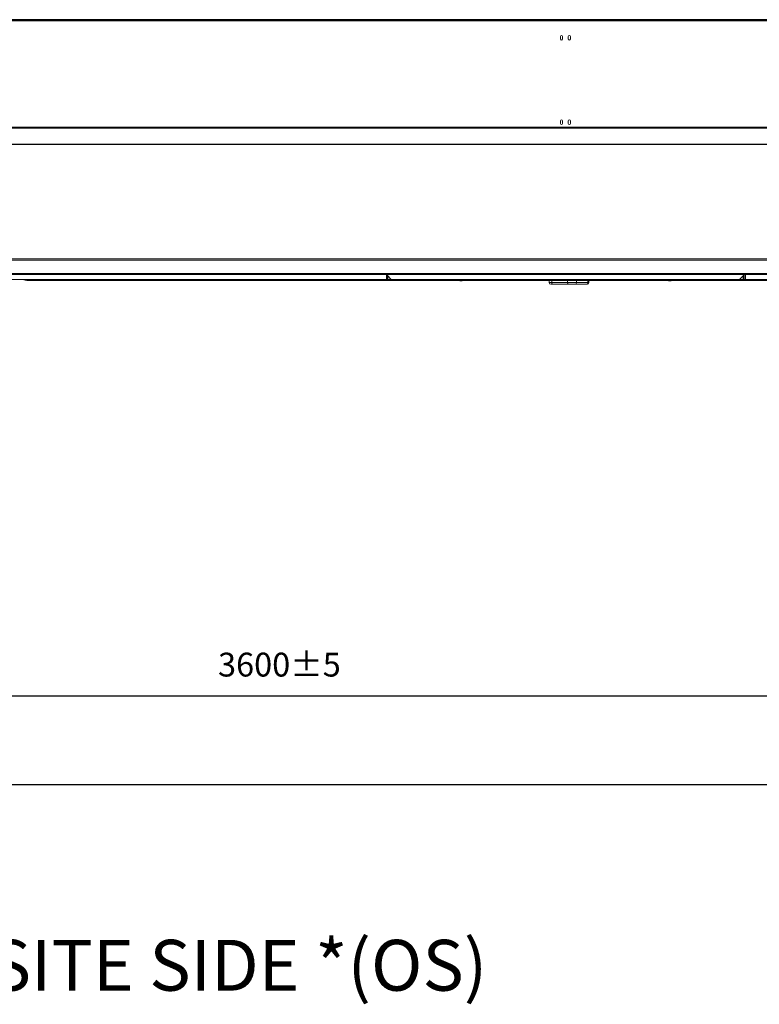
# Model space of a CAD drawing. Units: millimetres. Extents: x 301 to 17101, y 39 to 11919.
# Drawn here: x 3802 to 6129, y 3901 to 6998 of the extents above; entities that cross this region are included whole.
import ezdxf

# ---------------------------------------------------------------- set-up
doc = ezdxf.new("R2010")
doc.units = ezdxf.units.MM
doc.header["$PDSIZE"] = -1
doc.layers.add('line', color=7, linetype='Continuous')
doc.layers.add('quote', color=7, linetype='Continuous')
doc.styles.add('Testo', font='ARIAL.TTF')
doc.dimstyles.new('ISO-25', dxfattribs={"dimtxt": 2.5, "dimasz": 2.5, "dimexe": 1.25, "dimexo": 0.625, "dimtad": 1, "dimtxsty": 'Standard', "dimcen": 2.5, "dimadec": 0, "dimazin": 0, "dimtfac": 1, "dimtmove": 0, "dimatfit": 3, "dimfxl": 1, "dimarcsym": 0})

# ---------------------------------------------------------------- blocks, each defined once
blk = doc.blocks.new('*D183')
at = {"color": 0, "linetype": 'ByBlock', "lineweight": -2}
for p, q in [((2819.1, 5134.8), (2819.1, 4591.1)), ((11819.1, 5133.8), (11819.1, 4591.1)), ((2894.1, 4592.1), (11744.1, 4592.1))]:
    blk.add_line(p, q, dxfattribs=at)
at = {"color": 0, "linetype": 'ByBlock'}
for points in [[(2819.1, 4592.1), (2894.1, 4579.6), (2894.1, 4604.6)], [(11819.1, 4592.1), (11744.1, 4579.6), (11744.1, 4604.6)]]:
    blk.add_solid(points, dxfattribs=at)
at = {"layer": 'DEFPOINTS', "color": 0, "linetype": 'ByBlock'}
for p in [(2819.1, 5135.8), (11819.1, 5134.8)]:
    blk.add_point(p, dxfattribs=at)
at = {"color": 0, "linetype": 'ByBlock', "insert": (7371.1, 4680.4), "char_height": 75, "attachment_point": 5, "style": 'Testo'}
blk.add_mtext('9000%%p5', dxfattribs=at)
blk = doc.blocks.new('*D180')
at = {"color": 0, "linetype": 'ByBlock', "lineweight": -2}
for p, q in [((2819.1, 5134.8), (2819.1, 4870)), ((6419.1, 5133.8), (6419.1, 4870)), ((2894.1, 4871), (6344.1, 4871))]:
    blk.add_line(p, q, dxfattribs=at)
at = {"color": 0, "linetype": 'ByBlock'}
for points in [[(2819.1, 4871), (2894.1, 4858.5), (2894.1, 4883.5)], [(6419.1, 4871), (6344.1, 4858.5), (6344.1, 4883.5)]]:
    blk.add_solid(points, dxfattribs=at)
at = {"layer": 'DEFPOINTS', "color": 0, "linetype": 'ByBlock'}
for p in [(2819.1, 5135.8), (6419.1, 5134.8)]:
    blk.add_point(p, dxfattribs=at)
at = {"color": 0, "linetype": 'ByBlock', "insert": (4619.1, 4959.4), "char_height": 75, "attachment_point": 5, "style": 'Testo'}
blk.add_mtext('3600%%p5', dxfattribs=at)

msp = doc.modelspace()

# ---------------------------------------------------------------- linework, layer by layer
at = {"color": 7, "linetype": 'Continuous', "lineweight": 15}
for p, q in [((9969.139, 6997.834), (2869.139, 6997.834)), ((10074.139, 6993.834), (2874.139, 6993.834)), ((5503.139, 6936.834), (5503.139, 6944.834)), ((5510.139, 6944.834), (5510.139, 6936.834)), ((5528.139, 6936.834), (5528.139, 6944.834)), ((5535.139, 6944.834), (5535.139, 6936.834)), ((5509.454, 6934.754), (5503.823, 6934.754)), ((5534.454, 6934.754), (5528.823, 6934.754)), ((2874.139, 6659.491), (10074.139, 6659.491)), ((5503.139, 6671.834), (5503.139, 6679.834)), ((5510.139, 6679.834), (5510.139, 6671.834)), ((5528.139, 6671.834), (5528.139, 6679.834)), ((5535.139, 6679.834), (5535.139, 6671.834)), ((2874.139, 6656.662), (10074.139, 6656.662)), ((10074.139, 6606.419), (2874.139, 6606.419)), ((2874.139, 6605.005), (10074.139, 6605.005)), ((2874.139, 6245.834), (10074.139, 6245.834)), ((2874.139, 6241.834), (10074.139, 6241.834)), ((2874.139, 6199.834), (10074.139, 6199.834)), ((3158.139, 6195.834), (7880.139, 6195.834)), ((4958.139, 6195.834), (4958.139, 6193.834)), ((4958.139, 6195.834), (6080.139, 6195.834)), ((6080.139, 6195.834), (6084.139, 6195.834)), ((6080.139, 6195.834), (6080.139, 6193.834)), ((6080.139, 6195.834), (6084.139, 6195.834)), ((6080.139, 6195.834), (6080.139, 6193.834)), ((6080.139, 6195.834), (6084.139, 6195.834)), ((6080.139, 6195.834), (6080.139, 6193.834)), ((6080.139, 6195.834), (6084.139, 6195.834)), ((6080.139, 6195.834), (6080.139, 6193.834)), ((6084.139, 6193.834), (6084.139, 6195.834)), ((6084.139, 6193.834), (6084.139, 6195.834)), ((6084.139, 6193.834), (6084.139, 6195.834)), ((6084.139, 6193.834), (6084.139, 6195.834)), ((3171.139, 6180.834), (7867.139, 6180.834)), ((3828.714, 6177.334), (7634.862, 6177.334)), ((4956.139, 6193.834), (4956.139, 6180.834)), ((4958.139, 6193.834), (4956.139, 6193.834)), ((4956.139, 6180.834), (4958.139, 6180.834)), ((4971.139, 6180.834), (4958.139, 6193.834)), ((4958.139, 6180.834), (4958.139, 6193.834)), ((4958.139, 6180.834), (4960.139, 6180.834)), ((4960.139, 6191.834), (4960.139, 6180.834)), ((4971.139, 6180.834), (6067.139, 6180.834)), ((5116.927, 6180.834), (5116.927, 6178.148)), ((5120.927, 6177.434), (5116.927, 6177.434)), ((5128.927, 6177.434), (5120.927, 6177.434)), ((5124.927, 6178.148), (5124.927, 6180.834)), ((5132.927, 6177.434), (5128.927, 6177.434)), ((5132.927, 6178.148), (5132.927, 6180.834)), ((5203.415, 6177.334), (5203.415, 6180.834)), ((5203.415, 6177.334), (5409.563, 6177.334)), ((5476.146, 6170.834), (5467.76, 6170.834)), ((5476.146, 6170.834), (5476.146, 6180.834)), ((5525.986, 6170.834), (5476.146, 6170.834)), ((5528.89, 6165.834), (5479.05, 6165.834)), ((5501.458, 6165.584), (5501.458, 6165.834)), ((5507.971, 6165.584), (5501.458, 6165.584)), ((5507.971, 6165.834), (5507.971, 6165.584)), ((5511.606, 6165.584), (5507.971, 6165.584)), ((5511.777, 6165.834), (5511.777, 6165.584)), ((5515.099, 6165.834), (5515.099, 6165.584)), ((5518.212, 6165.834), (5518.212, 6165.584)), ((5520.492, 6165.584), (5518.212, 6165.584)), ((5520.492, 6165.834), (5520.492, 6165.584)), ((5521.384, 6165.584), (5520.492, 6165.584)), ((5521.858, 6165.834), (5521.858, 6165.584)), ((5523.292, 6165.584), (5521.858, 6165.584)), ((5523.292, 6165.834), (5523.292, 6165.584)), ((5524.589, 6165.584), (5523.292, 6165.584)), ((5524.589, 6165.834), (5524.589, 6165.584)), ((5525.773, 6165.584), (5524.589, 6165.584)), ((5525.773, 6165.834), (5525.773, 6165.584)), ((5527.882, 6165.584), (5525.773, 6165.584)), ((5525.986, 6170.834), (5525.986, 6180.834)), ((5553.883, 6170.834), (5525.986, 6170.834)), ((5527.882, 6165.834), (5527.882, 6165.584)), ((5529.185, 6165.584), (5527.882, 6165.584)), ((5529.185, 6165.834), (5529.185, 6165.584)), ((5529.707, 6165.584), (5529.185, 6165.584)), ((5529.707, 6165.834), (5529.707, 6165.584)), ((5530.522, 6165.584), (5529.707, 6165.584)), ((5530.522, 6165.834), (5530.522, 6165.584)), ((5530.847, 6165.584), (5530.522, 6165.584)), ((5530.847, 6165.834), (5530.847, 6165.584)), ((5531.661, 6165.584), (5530.847, 6165.584)), ((5531.661, 6165.584), (5531.661, 6165.834)), ((5531.661, 6165.584), (5532.6, 6165.584)), ((5532.6, 6165.834), (5532.6, 6165.584)), ((5532.6, 6165.584), (5533.029, 6165.584)), ((5533.029, 6165.834), (5533.029, 6165.584)), ((5533.029, 6165.584), (5533.843, 6165.584)), ((5533.843, 6165.834), (5533.843, 6165.584)), ((5534.234, 6165.584), (5533.843, 6165.584)), ((5534.234, 6165.834), (5534.234, 6165.584)), ((5536.513, 6165.584), (5534.234, 6165.584)), ((5536.513, 6165.834), (5536.513, 6165.584)), ((5536.882, 6165.584), (5536.513, 6165.584)), ((5536.882, 6165.834), (5536.882, 6165.584)), ((5537.696, 6165.584), (5536.882, 6165.584)), ((5537.696, 6165.584), (5537.696, 6165.834)), ((5538.077, 6165.584), (5537.696, 6165.584)), ((5538.077, 6165.834), (5538.077, 6165.584)), ((5540.942, 6165.584), (5538.077, 6165.584)), ((5540.942, 6165.834), (5540.942, 6165.584)), ((5541.481, 6165.584), (5540.942, 6165.584)), ((5541.481, 6165.584), (5541.481, 6165.834)), ((5543.488, 6165.584), (5541.481, 6165.584)), ((5543.488, 6165.834), (5543.488, 6165.584)), ((5585.363, 6165.834), (5549.812, 6165.834)), ((5553.883, 6170.834), (5553.883, 6180.834)), ((5589.433, 6170.834), (5553.883, 6170.834)), ((5589.433, 6180.834), (5589.433, 6170.834)), ((5593.151, 6170.834), (5589.433, 6170.834)), ((5628.714, 6177.334), (5834.862, 6177.334)), ((5834.862, 6177.334), (5834.862, 6180.834)), ((5834.862, 6177.334), (5834.862, 6180.834)), ((5834.862, 6177.334), (5840.519, 6177.334)), ((5834.862, 6177.334), (5840.519, 6177.334)), ((5905.351, 6180.834), (5905.351, 6178.148)), ((5905.351, 6180.834), (5905.351, 6178.148)), ((5909.351, 6177.434), (5905.351, 6177.434)), ((5909.351, 6177.434), (5905.351, 6177.434)), ((5917.351, 6177.434), (5909.351, 6177.434)), ((5917.351, 6177.434), (5909.351, 6177.434)), ((5913.351, 6178.148), (5913.351, 6180.834)), ((5913.351, 6178.148), (5913.351, 6180.834)), ((5921.351, 6177.434), (5917.351, 6177.434)), ((5921.351, 6177.434), (5917.351, 6177.434)), ((5921.351, 6178.148), (5921.351, 6180.834)), ((5921.351, 6178.148), (5921.351, 6180.834)), ((6080.139, 6193.834), (6067.139, 6180.834)), ((6080.139, 6193.834), (6067.139, 6180.834)), ((6080.139, 6193.834), (6067.139, 6180.834)), ((6080.139, 6193.834), (6067.139, 6180.834)), ((6078.139, 6191.834), (6078.139, 6180.834)), ((6078.139, 6191.834), (6078.139, 6180.834)), ((6078.139, 6191.834), (6078.139, 6180.834)), ((6078.139, 6191.834), (6078.139, 6180.834)), ((6078.139, 6180.834), (6080.139, 6180.834)), ((6078.139, 6180.834), (6080.139, 6180.834)), ((6078.139, 6180.834), (6080.139, 6180.834)), ((6078.139, 6180.834), (6080.139, 6180.834)), ((6080.139, 6193.834), (6080.139, 6180.834)), ((6080.139, 6193.834), (6080.139, 6180.834)), ((6080.139, 6193.834), (6080.139, 6180.834)), ((6080.139, 6193.834), (6080.139, 6180.834)), ((6084.139, 6193.834), (6084.139, 6180.834)), ((6086.139, 6193.834), (6084.139, 6193.834)), ((6084.139, 6193.834), (6084.139, 6180.834)), ((6086.139, 6193.834), (6084.139, 6193.834)), ((6084.139, 6193.834), (6084.139, 6180.834)), ((6086.139, 6193.834), (6084.139, 6193.834)), ((6084.139, 6193.834), (6084.139, 6180.834)), ((6086.139, 6193.834), (6084.139, 6193.834)), ((6084.139, 6180.834), (6086.139, 6180.834)), ((6084.139, 6180.834), (6086.139, 6180.834)), ((6084.139, 6180.834), (6086.139, 6180.834)), ((6084.139, 6180.834), (6086.139, 6180.834)), ((6086.139, 6180.834), (6086.139, 6193.834)), ((6086.139, 6180.834), (6086.139, 6193.834)), ((6086.139, 6180.834), (6086.139, 6193.834)), ((6086.139, 6180.834), (6086.139, 6193.834))]:
    msp.add_line(p, q, dxfattribs=at)
at = {"color": 7, "linetype": 'Continuous', "lineweight": 15, "flags": 128}
for points in [[(5479.05, 6165.834), (5478.483, 6165.93), (5477.939, 6166.214), (5477.437, 6166.676), (5476.997, 6167.298), (5476.635, 6168.056), (5476.367, 6168.92), (5476.202, 6169.858), (5476.146, 6170.834)], [(5528.89, 6165.834), (5528.323, 6165.93), (5527.779, 6166.214), (5527.277, 6166.676), (5526.837, 6167.298), (5526.476, 6168.056), (5526.207, 6168.92), (5526.042, 6169.858), (5525.986, 6170.834)]]:
    msp.add_lwpolyline(points, dxfattribs=at)
at = {"color": 7, "linetype": 'Continuous', "lineweight": 15}
for centre, radius, start, end in [((5506.639, 6944.834), 3.5, 0, 180), ((5531.639, 6944.834), 3.5, 0, 180), ((5506.639, 6936.834), 3.5, 180, 0), ((5531.639, 6936.834), 3.5, 180, 0), ((5506.639, 6679.834), 3.5, 0, 180), ((5506.639, 6671.834), 3.5, 180, 0), ((5531.639, 6679.834), 3.5, 0, 180), ((5531.639, 6671.834), 3.5, 180, 0), ((3828.888, 6226.605), 49.272, 248.273078, 269.797791), ((5409.389, 6226.605), 49.272, 270.202209, 291.726922), ((5472.76, 6170.834), 5, 180, 270), ((5549.294, 6170.412), 4.608, 276.452806, 5.248789), ((5584.845, 6170.412), 4.608, 276.452806, 5.248789), ((5588.151, 6170.834), 5, 270, 0), ((5628.889, 6226.609), 49.275, 248.273751, 269.797259)]:
    msp.add_arc(centre, radius, start, end, dxfattribs=at)
for points, knots in [([(5116.927, 6178.148), (5116.927, 6177.949), (5116.927, 6177.545), (5116.927, 6177.471), (5116.927, 6177.434)], [0, 0, 0, 0, 0.49546466, 1, 1, 1, 1]), ([(5120.927, 6177.434), (5120.256, 6177.47), (5118.901, 6177.543), (5117.59, 6177.945), (5116.927, 6178.148)], [0, 0, 0, 0, 0.49451217, 1, 1, 1, 1]), ([(5124.927, 6178.148), (5124.277, 6177.949), (5122.966, 6177.545), (5121.61, 6177.471), (5120.927, 6177.434)], [0, 0, 0, 0, 0.49547175, 1, 1, 1, 1]), ([(5128.927, 6177.434), (5128.256, 6177.47), (5126.901, 6177.543), (5125.589, 6177.945), (5124.927, 6178.148)], [0, 0, 0, 0, 0.49452108, 1, 1, 1, 1]), ([(5132.927, 6178.148), (5132.277, 6177.949), (5130.966, 6177.545), (5129.61, 6177.471), (5128.927, 6177.434)], [0, 0, 0, 0, 0.49545919, 1, 1, 1, 1]), ([(5132.927, 6177.434), (5132.927, 6177.47), (5132.927, 6177.543), (5132.927, 6177.945), (5132.927, 6178.148)], [0, 0, 0, 0, 0.49450981, 1, 1, 1, 1]), ([(5203.415, 6177.334), (5202.04, 6177.3), (5199.298, 6177.233), (5194.431, 6176.888), (5189.31, 6176.75), (5184.011, 6177.061), (5178.778, 6177.992), (5174.242, 6179.3), (5171.635, 6180.393), (5170.583, 6180.834)], [0, 0, 0, 0, 0.14968196, 0.29855617, 0.44850472, 0.59969197, 0.75076634, 0.89946105, 1, 1, 1, 1]), ([(5479.05, 6165.834), (5478.333, 6165.834), (5476.858, 6165.834), (5475.063, 6165.834), (5473.692, 6165.834), (5472.874, 6165.834), (5472.83, 6165.834), (5472.81, 6165.834)], [0, 0, 0, 0, 0.19240017, 0.39633054, 0.60873237, 0.82564355, 1, 1, 1, 1]), ([(5516.161, 6165.584), (5516.153, 6165.584), (5516.134, 6165.584), (5515.86, 6165.584), (5515.403, 6165.584), (5514.78, 6165.584), (5514.116, 6165.584), (5513.377, 6165.584), (5512.642, 6165.584), (5512.069, 6165.584), (5511.846, 6165.584), (5511.777, 6165.584)], [0, 0, 0, 0, 0.08054234, 0.18732216, 0.31580813, 0.42392696, 0.53253715, 0.63216085, 0.7769009, 0.93164781, 1, 1, 1, 1]), ([(5518.041, 6165.584), (5517.835, 6165.584), (5517.426, 6165.584), (5516.697, 6165.584), (5515.964, 6165.584), (5515.39, 6165.584), (5515.167, 6165.584), (5515.099, 6165.584)], [0, 0, 0, 0, 0.17787121, 0.35307837, 0.60763118, 0.87980671, 1, 1, 1, 1]), ([(5521.858, 6165.584), (5521.772, 6165.584), (5521.603, 6165.584), (5521.454, 6165.584), (5521.454, 6165.584), (5521.454, 6165.584)], [0, 0, 0, 0, 0.38362284, 0.75672105, 1, 1, 1, 1]), ([(5549.812, 6165.834), (5549.241, 6165.834), (5548.065, 6165.834), (5545.762, 6165.834), (5543.075, 6165.834), (5540.094, 6165.834), (5537.008, 6165.834), (5534.016, 6165.834), (5531.255, 6165.834), (5529.663, 6165.834), (5528.89, 6165.834)], [0, 0, 0, 0, 0.116514493, 0.2400115, 0.368643193, 0.50000117, 0.631362185, 0.759987853, 0.883486015, 1, 1, 1, 1]), ([(5588.101, 6165.834), (5588.116, 6165.834), (5588.211, 6165.834), (5587.778, 6165.834), (5586.875, 6165.834), (5585.857, 6165.834), (5585.363, 6165.834)], [0, 0, 0, 0, 0.06535863, 0.39147435, 0.70458559, 1, 1, 1, 1]), ([(5843.449, 6180.834), (5843.065, 6180.439), (5841.978, 6179.324), (5840.266, 6178.25), (5837.997, 6177.474), (5835.868, 6177.379), (5834.862, 6177.334)], [0, 0, 0, 0, 0.168012586, 0.474746549, 0.751816725, 1, 1, 1, 1]), ([(5843.449, 6180.834), (5843.065, 6180.439), (5841.978, 6179.323), (5840.266, 6178.25), (5837.997, 6177.474), (5835.868, 6177.379), (5834.862, 6177.334)], [0, 0, 0, 0, 0.1680108, 0.47474578, 0.75181984, 1, 1, 1, 1]), ([(5834.862, 6177.334), (5836.237, 6177.302), (5838.981, 6177.239), (5843.652, 6176.879), (5846.877, 6176.85), (5848.398, 6176.836)], [0, 0, 0, 0, 0.34692678, 0.69197958, 1, 1, 1, 1]), ([(5834.862, 6177.334), (5836.238, 6177.302), (5838.982, 6177.239), (5843.652, 6176.879), (5846.877, 6176.85), (5848.398, 6176.836)], [0, 0, 0, 0, 0.34692907, 0.69197754, 1, 1, 1, 1]), ([(5845.792, 6177.011), (5845.169, 6177.073), (5844.246, 6177.163), (5843.132, 6177.23), (5842.155, 6177.274), (5841.464, 6177.31), (5840.855, 6177.325), (5840.519, 6177.334)], [0, 0, 0, 0, 0.21277349, 0.3155773, 0.42220398, 0.68132264, 1, 1, 1, 1]), ([(5845.792, 6177.011), (5845.169, 6177.073), (5844.246, 6177.163), (5843.132, 6177.23), (5842.155, 6177.274), (5841.464, 6177.31), (5840.855, 6177.325), (5840.519, 6177.334)], [0, 0, 0, 0, 0.21278303, 0.31558601, 0.42220365, 0.68132522, 1, 1, 1, 1]), ([(5845.647, 6177.021), (5845.978, 6176.987), (5847.221, 6176.858), (5848.672, 6176.75), (5850.278, 6177.061), (5851.716, 6177.992), (5853.047, 6179.3), (5854.177, 6180.393), (5854.633, 6180.834)], [0, 0, 0, 0, 0.0720014, 0.27038285, 0.47040064, 0.67027025, 0.86699046, 1, 1, 1, 1]), ([(5845.648, 6177.021), (5845.978, 6176.987), (5847.221, 6176.858), (5848.672, 6176.75), (5850.278, 6177.061), (5851.716, 6177.992), (5853.047, 6179.3), (5854.177, 6180.393), (5854.633, 6180.834)], [0, 0, 0, 0, 0.07199937, 0.27037939, 0.47039985, 0.67026846, 0.86698882, 1, 1, 1, 1]), ([(5848.657, 6176.831), (5848.764, 6176.828), (5850.586, 6176.789), (5854.279, 6177.087), (5859.496, 6177.985), (5864.036, 6179.301), (5866.643, 6180.393), (5867.694, 6180.834)], [0, 0, 0, 0, 0.01684128, 0.286369251, 0.555683289, 0.820766037, 1, 1, 1, 1]), ([(5848.657, 6176.831), (5848.764, 6176.828), (5850.585, 6176.789), (5854.279, 6177.087), (5859.496, 6177.985), (5864.036, 6179.301), (5866.643, 6180.393), (5867.694, 6180.834)], [0, 0, 0, 0, 0.01684109, 0.2863661, 0.55568818, 0.82076801, 1, 1, 1, 1]), ([(5856.499, 6180.834), (5855.616, 6180.407), (5854.584, 6179.908), (5853.49, 6179.615), (5853.331, 6179.573)], [0, 0, 0, 0, 0.855401101, 1, 1, 1, 1]), ([(5856.499, 6180.834), (5855.616, 6180.407), (5854.584, 6179.908), (5853.49, 6179.615), (5853.331, 6179.573)], [0, 0, 0, 0, 0.85539707, 1, 1, 1, 1]), ([(5905.351, 6178.148), (5905.351, 6177.949), (5905.351, 6177.545), (5905.351, 6177.471), (5905.351, 6177.434)], [0, 0, 0, 0, 0.49546466, 1, 1, 1, 1]), ([(5909.351, 6177.434), (5908.68, 6177.47), (5907.325, 6177.542), (5906.014, 6177.945), (5905.351, 6178.148)], [0, 0, 0, 0, 0.49454452, 1, 1, 1, 1]), ([(5905.351, 6178.148), (5905.351, 6177.949), (5905.351, 6177.545), (5905.351, 6177.471), (5905.351, 6177.434)], [0, 0, 0, 0, 0.49546466, 1, 1, 1, 1]), ([(5909.351, 6177.434), (5908.68, 6177.47), (5907.325, 6177.543), (5906.014, 6177.945), (5905.351, 6178.148)], [0, 0, 0, 0, 0.4945228, 1, 1, 1, 1]), ([(5913.351, 6178.148), (5912.701, 6177.949), (5911.39, 6177.545), (5910.035, 6177.471), (5909.351, 6177.434)], [0, 0, 0, 0, 0.49545004, 1, 1, 1, 1]), ([(5913.351, 6178.148), (5912.701, 6177.949), (5911.39, 6177.545), (5910.034, 6177.471), (5909.351, 6177.434)], [0, 0, 0, 0, 0.49546087, 1, 1, 1, 1]), ([(5917.351, 6177.434), (5916.68, 6177.47), (5915.325, 6177.543), (5914.014, 6177.945), (5913.351, 6178.148)], [0, 0, 0, 0, 0.494510457, 1, 1, 1, 1]), ([(5917.351, 6177.434), (5916.68, 6177.47), (5915.325, 6177.543), (5914.014, 6177.945), (5913.351, 6178.148)], [0, 0, 0, 0, 0.49450998, 1, 1, 1, 1]), ([(5921.351, 6178.148), (5920.701, 6177.949), (5919.39, 6177.545), (5918.035, 6177.471), (5917.351, 6177.434)], [0, 0, 0, 0, 0.495480907, 1, 1, 1, 1]), ([(5921.351, 6178.148), (5920.701, 6177.949), (5919.39, 6177.545), (5918.034, 6177.471), (5917.351, 6177.434)], [0, 0, 0, 0, 0.49547003, 1, 1, 1, 1]), ([(5921.351, 6177.434), (5921.351, 6177.47), (5921.351, 6177.543), (5921.351, 6177.945), (5921.351, 6178.148)], [0, 0, 0, 0, 0.49450981, 1, 1, 1, 1]), ([(5921.351, 6177.434), (5921.351, 6177.47), (5921.351, 6177.543), (5921.351, 6177.945), (5921.351, 6178.148)], [0, 0, 0, 0, 0.49450981, 1, 1, 1, 1])]:
    msp.add_open_spline(points, degree=3, knots=knots, dxfattribs=at)
for points in [[(5467.76, 6170.834), (5467.76, 6180.834)], [(5516.174, 6165.584), (5516.174, 6165.552)], [(5519.496, 6165.584), (5519.496, 6165.552)], [(5521.438, 6165.552), (5521.438, 6165.834)], [(5522.277, 6165.552), (5522.277, 6165.584)], [(5593.151, 6180.834), (5593.151, 6170.834)], [(5854.748, 6180.834), (5853.58, 6179.821)], [(5854.748, 6180.834), (5853.58, 6179.821)]]:
    msp.add_open_spline(points, degree=1, dxfattribs=at)
at = {"layer": 'line'}
msp.add_line((11694.139, 6997.905), (2794.139, 6997.905), dxfattribs=at)

# ---------------------------------------------------------------- texts
at = {"layer": 'quote', "color": 7, "linetype": 'Continuous', "style": 'Testo'}
msp.add_text('OPPOSITE SIDE *(OS)', height=160, dxfattribs=at).set_placement((3107.308, 3943.331))

# ---------------------------------------------------------------- dimensions: what is measured, and where the dimension line sits
for base, p2, picture, middle in [((11819.139, 4592.086), (11819.139, 5134.834), '*D183', (7371.096, 4680.379)), ((6419.139, 4871.032), (6419.139, 5134.834), '*D180', (4619.139, 4959.351))]:
    dim = msp.add_linear_dim(base=base, p1=(2819.139, 5135.834), p2=p2, dimstyle='ISO-25', override={"dimtxt": 75, "dimasz": 75, "dimexe": 1, "dimexo": 1, "dimgap": 50, "dimdec": 0, "dimtxsty": 'Testo', "dimcen": 75, "dimazin": 2, "dimtol": 1, "dimlim": 0, "dimtp": 5, "dimtm": 5, "dimtdec": 0, "dimtzin": 0})
    dim.commit()
    dim.dimension.update_dxf_attribs({"geometry": picture, "text_midpoint": middle})

doc.saveas('drawing.dxf')
